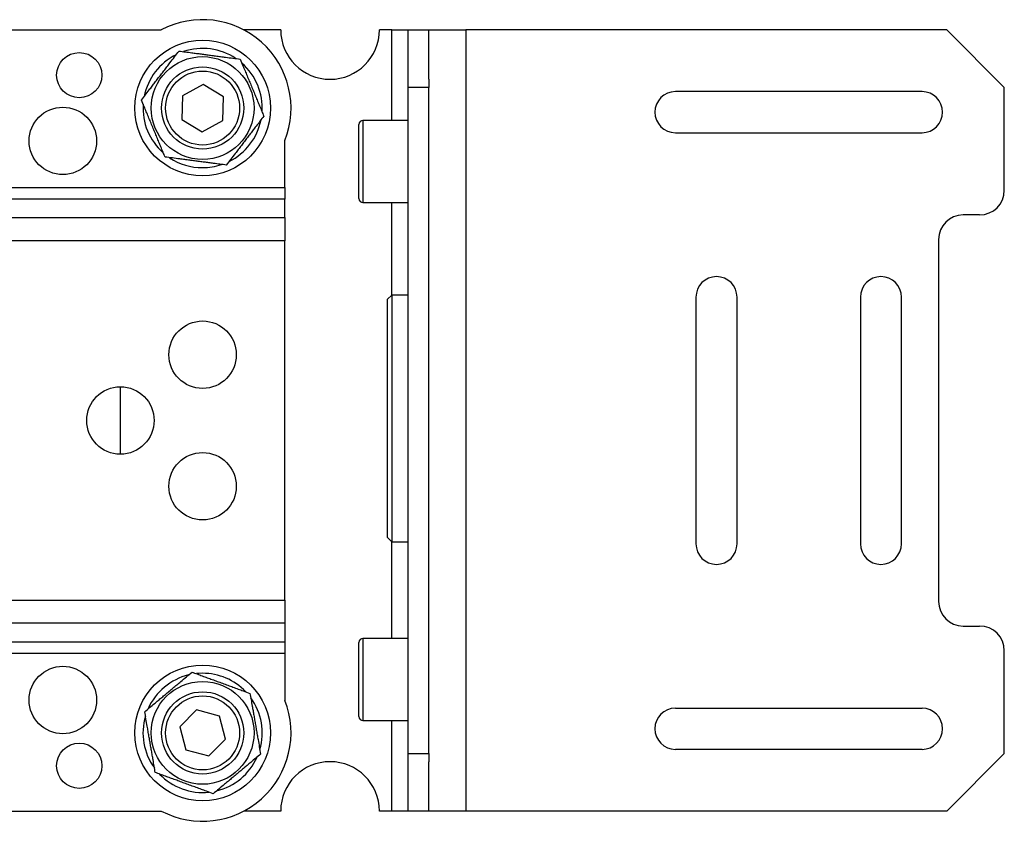
# Model space of a CAD drawing. Units: millimetres. Extents: x -859 to 8120, y 12913 to 16850.
# Drawn here: x 4549 to 5746, y 15875 to 16850 of the extents above; entities that cross this region are included whole.
import ezdxf

# ---------------------------------------------------------------- set-up
doc = ezdxf.new("R2010")
doc.units = ezdxf.units.MM
doc.header["$LTSCALE"] = 10

msp = doc.modelspace()

# ---------------------------------------------------------------- linework, layer by layer
at = {"color": 7, "linetype": 'Continuous', "lineweight": 25}
for p, q in [((4531.1, 16837.9), (4720.8, 16837.9)), ((4866.1, 16837.9), (4821.4, 16837.9)), ((5001.1, 16837.9), (4986.1, 16837.9)), ((5001.1, 16837.9), (5021.1, 16837.9)), ((5021.1, 16767.9), (5021.1, 16837.9)), ((5021.1, 16837.9), (5046.1, 16837.9)), ((5046.1, 16777.9), (5046.1, 16837.9)), ((5046.1, 16837.9), (5091.1, 16837.9)), ((5091.1, 16837.9), (5091.1, 15887.9)), ((5676.1, 16837.9), (5091.1, 16837.9)), ((5746.1, 16767.9), (5676.1, 16837.9)), ((5046.1, 16777.9), (5046.1, 16767.9)), ((4771.9, 16771.7), (4746.5, 16757.9)), ((4796.5, 16756.7), (4771.9, 16771.7)), ((5046.1, 16767.9), (5021.1, 16767.9)), ((5021.1, 15957.9), (5021.1, 16767.9)), ((5046.1, 15957.9), (5046.1, 16767.9)), ((5746.1, 16642.9), (5746.1, 16767.9)), ((4746.5, 16757.9), (4745.8, 16729.1)), ((4795.8, 16727.8), (4796.5, 16756.7)), ((5646.1, 16762.9), (5346.1, 16762.9)), ((4745.8, 16729.1), (4770.4, 16714)), ((4770.4, 16714), (4795.8, 16727.8)), ((4961.1, 16638), (4961.1, 16722.9)), ((5021.1, 16727.9), (4966.1, 16727.9)), ((5346.1, 16712.9), (5646.1, 16712.9)), ((4871.1, 16646.2), (4871.1, 16703.4)), ((2671.1, 16646.2), (4871.1, 16646.2)), ((4871.1, 16646.2), (4871.1, 16632)), ((4961.1, 16632.9), (4961.1, 16638)), ((4871.1, 16632), (2671.1, 16632)), ((4871.1, 16609.6), (4871.1, 16632)), ((4966.1, 16627.9), (5021.1, 16627.9)), ((2671.1, 16609.6), (4871.1, 16609.6)), ((4871.1, 16609.6), (4871.1, 16581.3)), ((5716.1, 16612.9), (5696.1, 16612.9)), ((4871.1, 16581.3), (2671.1, 16581.3)), ((4871.1, 16144.4), (4871.1, 16581.3)), ((5666.1, 16582.9), (5666.1, 16142.9)), ((5001.1, 16515.4), (4996.1, 16510.4)), ((5021.1, 16515.4), (5001.1, 16515.4)), ((5001.1, 16515.4), (5001.1, 16215.4)), ((4996.1, 16220.4), (4996.1, 16510.4)), ((5371.1, 16512.9), (5371.1, 16212.9)), ((5421.1, 16212.9), (5421.1, 16512.9)), ((5571.1, 16512.9), (5571.1, 16212.9)), ((5621.1, 16212.9), (5621.1, 16512.9)), ((4671.1, 16321.9), (4671.1, 16403.9)), ((4996.1, 16220.4), (5001.1, 16215.4)), ((5001.1, 16215.4), (5021.1, 16215.4)), ((4871.1, 16144.4), (4871.1, 16116.2)), ((4871.1, 16116.2), (4871.1, 16093.7)), ((5696.1, 16112.9), (5716.1, 16112.9)), ((5021.1, 16097.9), (4966.1, 16097.9)), ((4871.1, 16093.7), (4871.1, 16079.6)), ((4961.1, 16002.9), (4961.1, 16092.9)), ((5746.1, 15957.9), (5746.1, 16082.9)), ((4871.1, 16079.6), (4871.1, 16022.3)), ((4763.8, 16010.8), (4743.3, 15990.4)), ((4791.6, 16003.2), (4763.8, 16010.8)), ((5346.1, 16012.9), (5646.1, 16012.9)), ((4799, 15975.3), (4791.6, 16003.2)), ((4743.3, 15990.4), (4750.6, 15962.5)), ((4966.1, 15997.9), (5021.1, 15997.9)), ((4778.5, 15955), (4799, 15975.3)), ((5646.1, 15962.9), (5346.1, 15962.9)), ((4750.6, 15962.5), (4778.5, 15955)), ((5021.1, 15887.9), (5021.1, 15957.9)), ((5021.1, 15957.9), (5046.1, 15957.9)), ((5046.1, 15957.9), (5046.1, 15947.9)), ((5676.1, 15887.9), (5746.1, 15957.9)), ((5046.1, 15887.9), (5046.1, 15947.9)), ((4531.1, 15887.9), (4720.8, 15887.9)), ((4866.1, 15887.9), (4821.4, 15887.9)), ((5001.1, 15887.9), (4986.1, 15887.9)), ((5021.1, 15887.9), (5001.1, 15887.9)), ((5046.1, 15887.9), (5021.1, 15887.9)), ((5091.1, 15887.9), (5046.1, 15887.9)), ((5676.1, 15887.9), (5091.1, 15887.9))]:
    msp.add_line(p, q, dxfattribs=at)
at = {"color": 8, "linetype": 'Continuous', "lineweight": 25}
for p, q in [((5001.1, 16727.9), (5001.1, 16837.9)), ((4966.1, 16727.9), (4966.1, 16633.5)), ((4966.1, 16633.5), (4966.1, 16627.9)), ((5001.1, 16515.4), (5001.1, 16627.9)), ((5001.1, 16097.9), (5001.1, 16215.4)), ((3741.1, 16144.4), (4871.1, 16144.4)), ((4871.1, 16116.2), (3739.5, 16116.2)), ((4966.1, 16097.9), (4966.1, 15997.9)), ((3751.8, 16093.7), (4871.1, 16093.7)), ((4871.1, 16079.6), (3759, 16079.6)), ((5001.1, 15887.9), (5001.1, 15997.9))]:
    msp.add_line(p, q, dxfattribs=at)
at = {"color": 7, "linetype": 'Continuous', "lineweight": 25, "flags": 128}
msp.add_lwpolyline([(4771.1, 16055.4), (4766.6, 16055.2), (4763.5, 16055)], dxfattribs=at)
at = {"color": 7, "linetype": 'Continuous', "lineweight": 25}
for centre, radius in [((4771.1, 16742.9), 82.5), ((4621.1, 16782.9), 27.5), ((4771.1, 16742.9), 62.5), ((4771.1, 16742.9), 50), ((4771.1, 16742.9), 45), ((4601.1, 16702.9), 41), ((4771.1, 16442.9), 41), ((4671.1, 16362.9), 41), ((4771.1, 16282.9), 41), ((4601.1, 16022.9), 41), ((4771.1, 15982.9), 82.5), ((4771.1, 15982.9), 62.5), ((4771.1, 15982.9), 50), ((4771.1, 15982.9), 45), ((4621.1, 15942.9), 27.5)]:
    msp.add_circle(centre, radius, dxfattribs=at)
for centre, radius, start, end in [((4771.1, 16742.9), 107.5, 338.4711, 117.9055), ((4926.1, 16837.9), 60, 180, 0), ((4771.1, 16742.9), 72.5, 56.3717, 108.5809), ((4771.1, 16742.9), 72.5, 116.4473, 168.7032), ((4771.1, 16742.9), 72.5, 356.3551, 48.7083), ((5346.1, 16737.9), 25, 90, 270), ((5646.1, 16737.9), 25, 270, 90), ((4771.1, 16742.9), 72.5, 176.2863, 228.6484), ((4771.1, 16742.9), 72.5, 296.453, 348.6351), ((4966.1, 16722.9), 5, 90, 180), ((4771.1, 16742.9), 72.5, 236.4241, 270), ((4771.1, 16742.9), 72.5, 270, 288.5965), ((5716.1, 16642.9), 30, 270, 0), ((4966.1, 16632.9), 5, 180, 270), ((5696.1, 16582.9), 30, 90, 180), ((5396.1, 16512.9), 25, 0, 180), ((5596.1, 16512.9), 25, 0, 180), ((5396.1, 16212.9), 25, 180, 0), ((5596.1, 16212.9), 25, 180, 0), ((5696.1, 16142.9), 30, 180, 270), ((5716.1, 16082.9), 30, 0, 90), ((4966.1, 16092.9), 5, 90, 180), ((4771.1, 15982.9), 72.5, 103.658, 156.0155), ((4771.1, 15982.9), 72.5, 43.7416, 90), ((4771.1, 15982.9), 72.5, 343.8025, 35.9659), ((4771.1, 15982.9), 107.5, 242.0945, 21.5289), ((5346.1, 15987.9), 25, 90, 270), ((5646.1, 15987.9), 25, 270, 90), ((4771.1, 15982.9), 72.5, 163.7713, 215.9401), ((4966.1, 16002.9), 5, 180, 270), ((4771.1, 15982.9), 72.5, 283.5874, 335.9696), ((4926.1, 15887.9), 60, 0, 180), ((4771.1, 15982.9), 72.5, 223.7837, 276.1349)]:
    msp.add_arc(centre, radius, start, end, dxfattribs=at)
for points, knots in [([(4696.7, 16752.6), (4698.3, 16754.7), (4701.4, 16758.7), (4705.7, 16764.4), (4709.7, 16769.5), (4713.1, 16774.1), (4716.7, 16778.7), (4720.3, 16783.5), (4724.1, 16788.3), (4727.8, 16793.1), (4732.1, 16798.8), (4737, 16805.2), (4740.6, 16809.9), (4742.4, 16812.2)], [0, 0, 0, 0, 0.108072, 0.216094, 0.290673, 0.365344, 0.439871, 0.516687, 0.593505, 0.672867, 0.752248, 0.875557, 1, 1, 1, 1]), ([(4742.4, 16812.2), (4744.9, 16811.9), (4750, 16811.2), (4757, 16810.3), (4763.5, 16809.4), (4769.2, 16808.7), (4775, 16807.9), (4780.9, 16807.1), (4786.9, 16806.4), (4793, 16805.6), (4800.1, 16804.6), (4808.1, 16803.6), (4813.9, 16802.8), (4816.8, 16802.4)], [0, 0, 0, 0, 0.108072, 0.216094, 0.290673, 0.365344, 0.439871, 0.516687, 0.593505, 0.672867, 0.752248, 0.875557, 1, 1, 1, 1]), ([(4816.8, 16802.4), (4817.9, 16799.7), (4819.8, 16795.1), (4822.7, 16788.3), (4825.2, 16782.1), (4827.9, 16775.8), (4830.5, 16769.5), (4833, 16763.3), (4835.6, 16757.2), (4838, 16751.2), (4840.5, 16745.2), (4843, 16739.1), (4844.7, 16735.1), (4845.5, 16733.1)], [0, 0, 0, 0, 0.1234, 0.211989, 0.300912, 0.389677, 0.478049, 0.562078, 0.646478, 0.730994, 0.81518, 0.907577, 1, 1, 1, 1]), ([(4725.5, 16683.3), (4724.6, 16685.3), (4723, 16689.3), (4720.4, 16695.4), (4717.9, 16701.4), (4715.5, 16707.4), (4713, 16713.5), (4710.4, 16719.7), (4707.8, 16726), (4705.2, 16732.3), (4702.6, 16738.5), (4699.7, 16745.3), (4697.8, 16750), (4696.7, 16752.6)], [0, 0, 0, 0, 0.092423, 0.18482, 0.269006, 0.353522, 0.437922, 0.521951, 0.610323, 0.699088, 0.788011, 0.8766, 1, 1, 1, 1]), ([(4845.5, 16733.1), (4844, 16731.1), (4840.9, 16727), (4836.6, 16721.4), (4832.6, 16716.2), (4829.1, 16711.7), (4825.5, 16707), (4821.9, 16702.3), (4818.2, 16697.5), (4814.5, 16692.6), (4810.2, 16686.9), (4805.2, 16680.5), (4801.7, 16675.9), (4799.9, 16673.5)], [0, 0, 0, 0, 0.108072, 0.216094, 0.290673, 0.365344, 0.439871, 0.516687, 0.593505, 0.672867, 0.752248, 0.875557, 1, 1, 1, 1]), ([(4799.9, 16673.5), (4797.3, 16673.9), (4792.3, 16674.5), (4785.2, 16675.5), (4778.8, 16676.3), (4773.1, 16677.1), (4767.3, 16677.8), (4761.4, 16678.6), (4755.3, 16679.4), (4749.3, 16680.2), (4742.2, 16681.1), (4734.2, 16682.2), (4728.4, 16682.9), (4725.5, 16683.3)], [0, 0, 0, 0, 0.108072, 0.216094, 0.290673, 0.365344, 0.439871, 0.516687, 0.593505, 0.672867, 0.752248, 0.875557, 1, 1, 1, 1]), ([(4700.7, 16008.7), (4702.6, 16010.3), (4706.5, 16013.6), (4712, 16018.2), (4717, 16022.3), (4721.4, 16026), (4725.9, 16029.8), (4730.5, 16033.6), (4735.1, 16037.5), (4739.8, 16041.4), (4745.3, 16046), (4751.5, 16051.2), (4756, 16054.9), (4758.3, 16056.8)], [0, 0, 0, 0, 0.108072, 0.216094, 0.290673, 0.365344, 0.439871, 0.516687, 0.593505, 0.672867, 0.752248, 0.875557, 1, 1, 1, 1]), ([(4758.3, 16056.8), (4760.3, 16056.1), (4764.4, 16054.6), (4770.5, 16052.3), (4776.7, 16050.1), (4782.7, 16047.8), (4788.9, 16045.6), (4795.2, 16043.3), (4801.6, 16040.9), (4808.1, 16038.6), (4814.3, 16036.3), (4821.3, 16033.7), (4826, 16032), (4828.7, 16031)], [0, 0, 0, 0, 0.092423, 0.18482, 0.269006, 0.353522, 0.437922, 0.521951, 0.610323, 0.699088, 0.788011, 0.8766, 1, 1, 1, 1]), ([(4828.7, 16031), (4829.2, 16028.5), (4830, 16023.5), (4831.3, 16016.4), (4832.4, 16010), (4833.4, 16004.4), (4834.4, 15998.6), (4835.4, 15992.7), (4836.4, 15986.7), (4837.5, 15980.7), (4838.7, 15973.7), (4840.1, 15965.7), (4841.1, 15959.9), (4841.6, 15957)], [0, 0, 0, 0, 0.108072, 0.216094, 0.290673, 0.365344, 0.439871, 0.516687, 0.593505, 0.672867, 0.752248, 0.875557, 1, 1, 1, 1]), ([(4713.5, 15934.8), (4713.1, 15937.3), (4712.2, 15942.3), (4711, 15949.3), (4709.9, 15955.7), (4708.9, 15961.4), (4707.9, 15967.1), (4706.9, 15973), (4705.8, 15979), (4704.8, 15985), (4703.6, 15992.1), (4702.2, 16000), (4701.2, 16005.8), (4700.7, 16008.7)], [0, 0, 0, 0, 0.108072, 0.216094, 0.290673, 0.365344, 0.439871, 0.516687, 0.593505, 0.672867, 0.752248, 0.875557, 1, 1, 1, 1]), ([(4841.6, 15957), (4839.6, 15955.4), (4835.7, 15952.1), (4830.3, 15947.6), (4825.3, 15943.4), (4820.9, 15939.7), (4816.4, 15936), (4811.8, 15932.1), (4807.1, 15928.2), (4802.5, 15924.3), (4797, 15919.8), (4790.7, 15914.6), (4786.3, 15910.8), (4784, 15908.9)], [0, 0, 0, 0, 0.108072, 0.216094, 0.290673, 0.365344, 0.439871, 0.516687, 0.593505, 0.672867, 0.752248, 0.875557, 1, 1, 1, 1]), ([(4784, 15908.9), (4781.3, 15909.9), (4776.6, 15911.7), (4769.6, 15914.2), (4763.3, 15916.5), (4756.9, 15918.9), (4750.5, 15921.2), (4744.2, 15923.5), (4738, 15925.8), (4731.9, 15928), (4725.8, 15930.3), (4719.7, 15932.5), (4715.6, 15934), (4713.5, 15934.8)], [0, 0, 0, 0, 0.1234, 0.211989, 0.300912, 0.389677, 0.478049, 0.562078, 0.646478, 0.730994, 0.81518, 0.907577, 1, 1, 1, 1])]:
    msp.add_open_spline(points, degree=3, knots=knots, dxfattribs=at)

doc.saveas('drawing.dxf')
